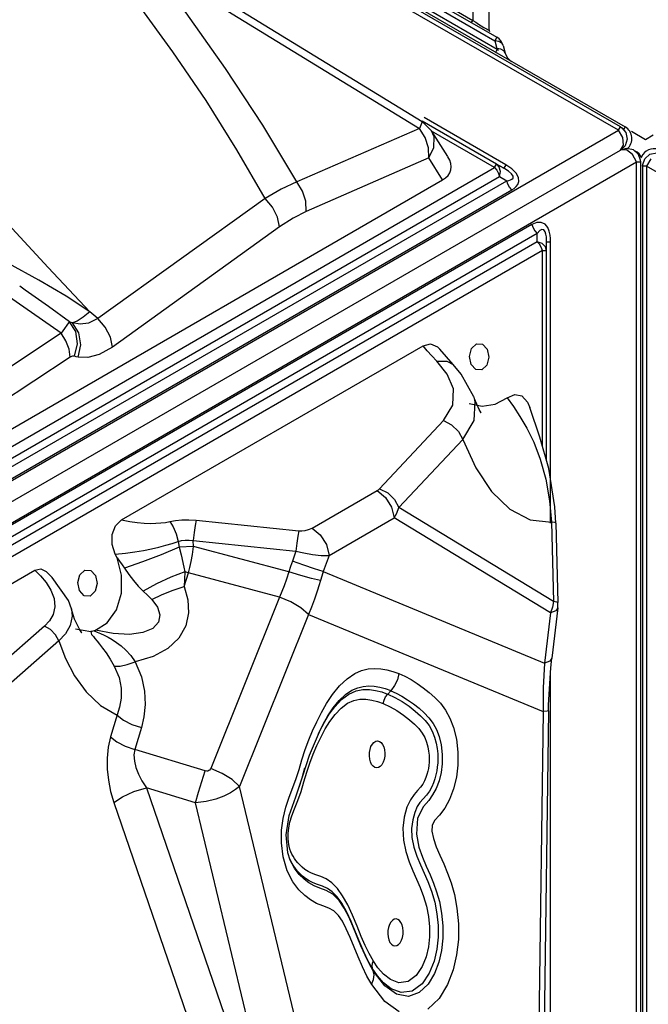
# Model space of a CAD drawing. Units: millimetres. Extents: x 127057 to 142906, y 4541 to 15098.
# Drawn here: x 134933 to 135166, y 8213 to 8578 of the extents above; entities that cross this region are included whole.
import ezdxf

# ---------------------------------------------------------------- set-up
doc = ezdxf.new("R2010")
doc.units = ezdxf.units.MM
for name, color, linetype in [('DEFAULT', 7, 'Continuous'), ('DiKom', 7, 'Continuous'), ('QITELE', 7, 'Continuous')]:
    doc.layers.add(name, color=color, linetype=linetype)

# ---------------------------------------------------------------- blocks, each defined once
blk = doc.blocks.new('RC-20201')
at = {"layer": 'DiKom', "color": 7, "linetype": 'Continuous'}
for p, q in [((146730.51, 8976.52), (147391.82, 8594.71)), ((147389.34, 8593.45), (146728.86, 8974.77)), ((147390.08, 8594.75), (146729.61, 8976.07)), ((146782.32, 8950.7), (147343.55, 8626.66)), ((146783.05, 8951.96), (147344.29, 8627.93)), ((147344.43, 8623.43), (146779.07, 8949.84)), ((146792.57, 8947.63), (147335.38, 8634.23)), ((147341.38, 8630.77), (147341.38, 8697.77)), ((147335.38, 8686.35), (147335.38, 8634.23)), ((147214.67, 8655.95), (147315.54, 8594.19)), ((147215.64, 8658.53), (147316.51, 8596.77)), ((147334.88, 8633.37), (147335.38, 8634.23)), ((147335.38, 8634.23), (147336.47, 8633.49)), ((147336.47, 8633.49), (147337.5, 8632.8)), ((147344.29, 8627.93), (147343.55, 8626.66)), ((147345.01, 8626.39), (147343.55, 8626.66)), ((147343.55, 8626.66), (147344.31, 8623.83)), ((147344.43, 8623.43), (147343.91, 8622.53)), ((147345.77, 8623.56), (147344.31, 8623.83)), ((147344.31, 8623.83), (147344.43, 8623.43)), ((147344.92, 8622.99), (147344.43, 8623.43)), ((147346.62, 8624.9), (147347.38, 8622.06)), ((147316.51, 8596.77), (147316.37, 8596.01)), ((147316.51, 8596.77), (147320.08, 8593.24)), ((147344.18, 8580.94), (147316.57, 8596.88)), ((147347.62, 8580.71), (147317.33, 8598.2)), ((146777.73, 8240.34), (147389.34, 8593.45)), ((147315.54, 8594.19), (147270.11, 8574.31)), ((147316.37, 8596.01), (147315.54, 8594.19)), ((147317.68, 8590.85), (147315.54, 8594.19)), ((147343.43, 8579.64), (147320.02, 8593.15)), ((147326.06, 8583.72), (147320.08, 8593.24)), ((147389.34, 8593.45), (147390.08, 8594.75)), ((147390.98, 8590.75), (147389.34, 8593.45)), ((147391.82, 8594.71), (147391.22, 8593.67)), ((147391.27, 8587.92), (147390.98, 8590.75)), ((146727.36, 8203.46), (147390.08, 8586.08)), ((147390.08, 8586.08), (147391.27, 8587.92)), ((147391.77, 8587.67), (147390.08, 8586.08)), ((147392.31, 8586.74), (147390.08, 8586.08)), ((147392.27, 8586.19), (147390.08, 8586.08)), ((147319.02, 8583.24), (147273.58, 8563.36)), ((147324.16, 8575.07), (147319.02, 8583.24)), ((147401.29, 8582.89), (147399.78, 8580.12)), ((146784.48, 8228.64), (147396.09, 8581.75)), ((146860.64, 8300.9), (147343.43, 8579.64)), ((147343.43, 8579.64), (147344.18, 8580.94)), ((147344.18, 8580.94), (147346.87, 8579.41)), ((147345.17, 8579.84), (147344.18, 8580.94)), ((147346.87, 8579.41), (147344.19, 8580.96)), ((147347.62, 8580.71), (147346.87, 8579.41)), ((147396.09, 8581.75), (147397.59, 8581.75)), ((147396.09, 7819.1), (147396.09, 8581.75)), ((147397.59, 7819.1), (147397.59, 8581.75)), ((147399.78, 8580.12), (147398.28, 8580.12)), ((147398.28, 8580.12), (147398.28, 7817.47)), ((148011.39, 8227.01), (147399.78, 8580.12)), ((147399.78, 8580.12), (147399.78, 7817.47)), ((146862.22, 8294.31), (147347.96, 8574.76)), ((146862.48, 8297.55), (147345.26, 8576.28)), ((146863.13, 8308.9), (147324.16, 8575.07)), ((147344.85, 8577.49), (147345.26, 8576.28)), ((147345.26, 8576.28), (147347.96, 8574.76)), ((146864.05, 8290.96), (147349.8, 8571.4)), ((147182.71, 8518.26), (147107.1, 8570.83)), ((147258.31, 8568.2), (147196.33, 8523.66)), ((147357.23, 8558.53), (146871.49, 8278.09)), ((147263.72, 8557.63), (147201.77, 8513.06)), ((147359.08, 8559.29), (147357.23, 8558.53)), ((147359.22, 8555.26), (146873.47, 8274.81)), ((147359.19, 8552.16), (147359.22, 8555.26)), ((147359.19, 8552.16), (146876.4, 8273.43)), ((147361.01, 8551.44), (147359.19, 8552.16)), ((147360.03, 8551.21), (147359.19, 8552.16)), ((147362.68, 8548.89), (147362.7, 8551.99)), ((147364.2, 8551.99), (147362.7, 8551.99)), ((147362.7, 8548.89), (147362.7, 8551.99)), ((147364.2, 8447.81), (147364.2, 8551.99)), ((147361.18, 8548.89), (146878.39, 8270.16)), ((147361.18, 8548.89), (147362.68, 8548.89)), ((147361.18, 8476.49), (147361.18, 8548.89)), ((147362.68, 8471.23), (147362.68, 8548.89)), ((147174.46, 8537.92), (147163.15, 8544.1)), ((147196.33, 8523.66), (147193.38, 8526.14)), ((147182.71, 8518.26), (147119.23, 8476.18)), ((147205.16, 8449.01), (147316.97, 8513.57)), ((147318.46, 8511.76), (147316.97, 8513.57)), ((147336.73, 8514.29), (147338.94, 8514.19)), ((147338.94, 8514.19), (147340.68, 8512.29)), ((147186.09, 8509.41), (147122.61, 8467.34)), ((147320.14, 8509.86), (147318.46, 8511.76)), ((147322.01, 8507.87), (147320.14, 8509.86)), ((147328.05, 8506.58), (147323.06, 8512.27)), ((147340.68, 8512.29), (147341.3, 8509.32)), ((147322.01, 8507.87), (147325.72, 8507.92)), ((147325.87, 8503.04), (147322.01, 8507.87)), ((147325.72, 8507.92), (147328.04, 8506.58)), ((147331.06, 8503.11), (147328.05, 8506.58)), ((147328.14, 8497.61), (147325.87, 8503.04)), ((147335.78, 8494.59), (147331.06, 8503.11)), ((147327.9, 8491.62), (147328.14, 8497.61)), ((147335.81, 8494.52), (147335.78, 8494.59)), ((147336, 8493.95), (147335.81, 8494.51)), ((147324.44, 8485.84), (147327.9, 8491.62)), ((147343.61, 8491.91), (147348.07, 8494.25)), ((147360.25, 8479.75), (147356.52, 8490.65)), ((147300.78, 8460.55), (147324.44, 8485.84)), ((147363.57, 8468.1), (147360.25, 8479.75)), ((147307.97, 8453.57), (147331.63, 8478.86)), ((147365.79, 8453.87), (147363.57, 8468.1)), ((147275.74, 8445.99), (147299.88, 8459.87)), ((147363.82, 8456.06), (147364.46, 8448.21)), ((147365.25, 8418.74), (147307.97, 8453.57)), ((147366.13, 8447.81), (147365.79, 8453.87)), ((147232.78, 8448.94), (147270.81, 8445.03)), ((147282.04, 8435.88), (147306.18, 8449.76)), ((147364.14, 8414.53), (147306.18, 8449.76)), ((147356.58, 8449.03), (147364.46, 8448.21)), ((147364.46, 8448.21), (147365.25, 8418.74)), ((147366.13, 8447.81), (147366.92, 8418.35)), ((147226.12, 8441), (147226.52, 8438.96)), ((147231.73, 8441.37), (147269.75, 8437.45)), ((147231.85, 8439.11), (147231.73, 8441.37)), ((147203.5, 8434.91), (147202.81, 8436.33)), ((147226.49, 8438.96), (147227.18, 8436.13)), ((147231.85, 8439.11), (147226.52, 8438.96)), ((147267.13, 8429.73), (147231.85, 8439.11)), ((147269.75, 8437.45), (147268.44, 8433.77)), ((147282.04, 8435.88), (147279.87, 8429.84)), ((147058.25, 8364.2), (147172.96, 8430.42)), ((147179.43, 8427.62), (147177.14, 8429.9)), ((147228.38, 8424.33), (147229.92, 8429.39)), ((147229.92, 8429.39), (147228.59, 8429.78)), ((147263.68, 8420.4), (147229.92, 8429.39)), ((147279.87, 8429.84), (147279.33, 8428.18)), ((147279.87, 8429.84), (147361.97, 8395.88)), ((147185.39, 8419.11), (147179.43, 8427.62)), ((147191.26, 8420.91), (147189.52, 8422.8)), ((147186.51, 8416), (147185.39, 8419.11)), ((147263.68, 8420.4), (147238.17, 8356.85)), ((147365.25, 8418.74), (147364.87, 8416.68)), ((147366.55, 8418.55), (147365.25, 8418.74)), ((147366.92, 8418.35), (147366.55, 8418.55)), ((147179.78, 8414.01), (147178.4, 8411.61)), ((147186.51, 8416), (147186.52, 8415.96)), ((147187.71, 8412.25), (147186.52, 8415.96)), ((147364.14, 8414.53), (147361.97, 8395.88)), ((147364.87, 8416.68), (147364.14, 8414.53)), ((147366.09, 8415.34), (147364.14, 8414.53)), ((147366.83, 8416.38), (147364.66, 8397.75)), ((147366.83, 8416.38), (147366.09, 8415.34)), ((147178.4, 8411.61), (147176.54, 8409.64)), ((147195.42, 8408.09), (147199.82, 8410.84)), ((147274.41, 8413.96), (147248.83, 8350.24)), ((147274.41, 8413.96), (147361.39, 8378)), ((147176.54, 8409.64), (147121.81, 8361.58)), ((147188.1, 8408.63), (147193.68, 8407.62)), ((147190.2, 8407.35), (147190.44, 8407.13)), ((147194.94, 8407.92), (147195.42, 8408.09)), ((147194.94, 8407.92), (147196.07, 8407.45)), ((147181.83, 8404.16), (147127.1, 8356.1)), ((147181.83, 8404.16), (147184.36, 8397.61)), ((147198.07, 8401.51), (147199.37, 8399.68)), ((147361.97, 8395.88), (147361.48, 8386.79)), ((147364.28, 8394.18), (147364.66, 8397.75)), ((147363.43, 8380.48), (147364.28, 8394.18)), ((147364.2, 8031.74), (147364.2, 8392.97)), ((147289.42, 8384.44), (147292.08, 8385.63)), ((147304.94, 8385.69), (147303.79, 8384.43)), ((147361.48, 8386.79), (147361.39, 8378)), ((147284.22, 8379.78), (147286.7, 8382.42)), ((147286.7, 8382.42), (147289.42, 8384.44)), ((147286.49, 8379.27), (147288.9, 8381.06)), ((147361.39, 8378), (147359.23, 8216.96)), ((147363.39, 8378.21), (147361.24, 8217.17)), ((147363.39, 8378.21), (147363.43, 8380.48)), ((147212.46, 8372.01), (147210, 8363.94)), ((147274.82, 8361.82), (147278.46, 8370.47)), ((147278.44, 8370.43), (147278.46, 8370.48)), ((147236.17, 8355.94), (147210, 8363.94)), ((147272.37, 8354.1), (147274.82, 8361.82)), ((147269.74, 8346.31), (147272.37, 8354.1)), ((147232.57, 8344.14), (147214.34, 8349.72)), ((147214.34, 8349.72), (147247.78, 8252.42)), ((147269.69, 8263.13), (147248.83, 8350.24)), ((147267.27, 8339.43), (147269.74, 8346.31)), ((147202.27, 8344.21), (147235.71, 8246.91)), ((147253.39, 8257.2), (147232.57, 8344.14)), ((147266.19, 8332.25), (147267.27, 8339.43)), ((147267.56, 8336.96), (147268.3, 8339.32)), ((147267.83, 8322.58), (147267.26, 8323.82)), ((147267.64, 8322.88), (147267.58, 8323.03)), ((147289.83, 8294.26), (147288.41, 8297.46)), ((147291.84, 8296.14), (147290.19, 8300.12)), ((147293.4, 8292.34), (147291.84, 8296.14)), ((147294.9, 8288.86), (147293.4, 8292.34)), ((147296.43, 8285.7), (147294.9, 8288.86)), ((147298.04, 8282.84), (147296.43, 8285.7)), ((147298.45, 8281.87), (147298.04, 8282.84)), ((147300.13, 8283), (147298.48, 8285.43)), ((147302.73, 8270.48), (147297.89, 8276.74)), ((147308.04, 8266.69), (147302.73, 8270.48))]:
    blk.add_line(p, q, dxfattribs=at)
at = {"layer": 'DiKom', "color": 4, "linetype": 'Continuous'}
for p, q in [((147394.13, 8593.09), (147399.35, 8590.08)), ((147399.35, 8590.08), (147402.22, 8591.74))]:
    blk.add_line(p, q, dxfattribs=at)
at = {"layer": 'DiKom', "color": 7, "linetype": 'Continuous'}
for points in [[(147270.11, 8574.31), (147257.51, 8595.32), (147243.66, 8616.43), (147229.07, 8636.98), (147214.67, 8655.95)], [(147258.31, 8568.2), (147247.89, 8586.27), (147236.43, 8604.49), (147224.15, 8622.54), (147211.6, 8639.77)], [(147337.5, 8632.8), (147338.49, 8632.17), (147339.38, 8631.62), (147340.13, 8631.19), (147340.7, 8630.9), (147341.09, 8630.74)], [(147341.09, 8630.74), (147341.31, 8630.7), (147341.38, 8630.77)], [(147346.62, 8624.9), (147346.07, 8625.77), (147345.01, 8626.39)], [(147347.38, 8622.06), (147346.83, 8622.94), (147345.77, 8623.56)], [(147319.02, 8583.24), (147320.91, 8587.12), (147320.98, 8591.06), (147320.08, 8593.24)], [(147390.08, 8594.75), (147390.6, 8594.4), (147392.05, 8592.68), (147392.58, 8590.17), (147391.77, 8587.67)], [(147319.02, 8583.24), (147318.9, 8587), (147317.68, 8590.85)], [(147396.09, 8581.75), (147394.58, 8584.52), (147392.27, 8586.19)], [(147396.78, 8584.48), (147394.88, 8586.19), (147392.31, 8586.74)], [(147397.59, 8581.74), (147397.55, 8582.37), (147396.78, 8584.48)], [(147398.28, 8580.11), (147398.32, 8580.74), (147399.09, 8582.85)], [(147399.09, 8582.85), (147400.99, 8584.57), (147403.57, 8585.11)], [(147343.43, 8579.64), (147344.23, 8578.63), (147344.85, 8577.49)], [(147345.26, 8576.28), (147345.55, 8578.14), (147345.17, 8579.84)], [(147347.96, 8574.76), (147348.66, 8574.86), (147349.31, 8575.04), (147349.86, 8575.31), (147350.25, 8575.75), (147350.27, 8576.43), (147349.7, 8577.33), (147348.56, 8578.33), (147346.87, 8579.41)], [(147349.8, 8571.4), (147350.62, 8571.94), (147351.36, 8572.6), (147351.98, 8573.43), (147352.36, 8574.52), (147352.26, 8575.97), (147351.41, 8577.6), (147349.85, 8579.19), (147347.62, 8580.71)], [(147349.8, 8571.4), (147349, 8572.41), (147348.37, 8573.55), (147347.96, 8574.76)], [(147270.11, 8574.31), (147264.34, 8571.69), (147258.31, 8568.2)], [(147273.58, 8563.36), (147273.46, 8567.13), (147272.25, 8570.95), (147270.11, 8574.31)], [(147263.72, 8557.63), (147262.94, 8561.26), (147261.04, 8564.97), (147258.31, 8568.2)], [(147161.65, 8560.27), (147177.95, 8542.6), (147193.38, 8526.14)], [(147273.58, 8563.36), (147268.74, 8560.89), (147263.72, 8557.63)], [(147357.23, 8558.53), (147357.7, 8557.33), (147358.38, 8556.22), (147359.22, 8555.26)], [(147363.12, 8557.4), (147362.13, 8558.65), (147360.72, 8559.34), (147359.08, 8559.29)], [(147362.7, 8551.99), (147362.68, 8552.97), (147362.61, 8553.96), (147362.46, 8554.94), (147362.18, 8555.85), (147361.68, 8556.57), (147360.97, 8556.74), (147360.15, 8556.3), (147359.22, 8555.26)], [(147364.2, 8551.99), (147364.16, 8553.29), (147364.01, 8554.63), (147363.7, 8556.01), (147363.12, 8557.4)], [(147361.18, 8548.89), (147360.71, 8550.09), (147360.03, 8551.21)], [(147362.68, 8548.89), (147362.26, 8550.24), (147361.01, 8551.44)], [(147185.8, 8522.48), (147178.01, 8528.16), (147169.41, 8534.22), (147167.39, 8535.63)], [(147193.38, 8526.14), (147184.55, 8531.99), (147174.46, 8537.92)], [(147193.38, 8526.14), (147190.87, 8524.14), (147188.71, 8522.75), (147186.98, 8522.04)], [(147196.33, 8523.66), (147192.91, 8522.01), (147189.77, 8521.58), (147186.98, 8522.04)], [(147201.77, 8513.06), (147200.99, 8516.71), (147199.08, 8520.43), (147196.33, 8523.66)], [(147185.8, 8522.48), (147185.42, 8522.03), (147184.82, 8521.24), (147183.93, 8520.02), (147182.71, 8518.26)], [(147186.98, 8522.04), (147186.39, 8522.25), (147185.8, 8522.48)], [(147187.64, 8509.68), (147188.77, 8514.33), (147188.12, 8518.89), (147185.8, 8522.48)], [(147189.06, 8509.31), (147190, 8513.91), (147189.26, 8518.43), (147186.98, 8522.04)], [(147186.09, 8509.41), (147185.67, 8512.34), (147184.51, 8515.38), (147182.71, 8518.26)], [(147201.77, 8513.06), (147196.85, 8510.29), (147192.59, 8509.18), (147189.06, 8509.3)], [(147316.97, 8513.57), (147319.72, 8514.25), (147322.25, 8513.14), (147323.06, 8512.27)], [(147334.78, 8506.67), (147334.16, 8509.64), (147334.91, 8512.55), (147336.73, 8514.29)], [(147187.64, 8509.68), (147187.32, 8509.75), (147186.96, 8509.74), (147186.55, 8509.64), (147186.09, 8509.41)], [(147189.06, 8509.3), (147188.34, 8509.47), (147187.64, 8509.68)], [(147341.3, 8509.32), (147340.55, 8506.42), (147338.73, 8504.68), (147336.52, 8504.77), (147334.78, 8506.67)], [(147331.63, 8478.86), (147335.85, 8485.87), (147336.27, 8492.78), (147335.81, 8494.52)], [(147348.07, 8494.25), (147350.91, 8495.52), (147353.54, 8495.01), (147355.64, 8492.69), (147356.52, 8490.64)], [(147334.04, 8492.23), (147338.87, 8491.19), (147343.61, 8491.91)], [(147338.34, 8488.81), (147338.46, 8488.67), (147337.73, 8489.9), (147336, 8493.95)], [(147348.07, 8494.25), (147350.37, 8491.05), (147352.82, 8487.37), (147355.35, 8483.05), (147357.92, 8477.85)], [(147324.44, 8485.84), (147327.5, 8484.31), (147330.03, 8481.85), (147331.63, 8478.86)], [(147331.63, 8478.86), (147336.42, 8468.27), (147342.29, 8459.5), (147349.06, 8452.95), (147356.58, 8449.03)], [(147357.92, 8477.85), (147360.37, 8471.52), (147362.44, 8464.08), (147363.82, 8456.06)], [(147299.88, 8459.87), (147300.36, 8460.18), (147300.78, 8460.55)], [(147299.88, 8459.87), (147302.96, 8457.37), (147305.23, 8453.73), (147306.18, 8449.76)], [(147300.78, 8460.55), (147303.84, 8459.02), (147306.36, 8456.56), (147307.97, 8453.57)], [(147306.18, 8449.76), (147307.2, 8451.53), (147307.97, 8453.57)], [(147202.81, 8436.33), (147201.64, 8439.92), (147201.69, 8443.63), (147202.93, 8446.85), (147205.16, 8449.01)], [(147205.16, 8449.01), (147208.15, 8448.44), (147210.94, 8448.06), (147213.48, 8447.84), (147215.77, 8447.75), (147217.82, 8447.78), (147219.68, 8447.9), (147221.38, 8448.12), (147222.97, 8448.42)], [(147222.97, 8448.42), (147225.14, 8448.82), (147227.48, 8449.06), (147230.03, 8449.11), (147232.78, 8448.94)], [(147222.97, 8448.42), (147224.26, 8446.48), (147225.35, 8443.91), (147226.12, 8441)], [(147232.78, 8448.94), (147232.43, 8446.94), (147232.06, 8444.31), (147231.73, 8441.37)], [(147366.13, 8447.81), (147365.76, 8448.01), (147364.46, 8448.21)], [(147270.81, 8445.03), (147270.45, 8443.02), (147270.09, 8440.4), (147269.75, 8437.45)], [(147270.81, 8445.03), (147271.94, 8444.99), (147273.18, 8445.11), (147274.49, 8445.43), (147275.74, 8445.99)], [(147275.74, 8445.99), (147278.81, 8443.49), (147281.09, 8439.85), (147282.04, 8435.88)], [(147202.81, 8436.32), (147206.55, 8436.64), (147210.05, 8437.13), (147213.29, 8437.71), (147216.27, 8438.33), (147219, 8438.96), (147221.52, 8439.6), (147223.88, 8440.28), (147226.12, 8441)], [(147226.12, 8441), (147227.36, 8441.35), (147228.69, 8441.55), (147230.15, 8441.57), (147231.73, 8441.37)], [(147226.49, 8438.96), (147219.81, 8436.09), (147212.87, 8433.42), (147206.24, 8431.15)], [(147227.18, 8436.13), (147228.18, 8431.51), (147228.59, 8429.78)], [(147229.92, 8429.39), (147230.47, 8431.37), (147230.99, 8433.65), (147231.46, 8436.24), (147231.85, 8439.11)], [(147269.75, 8437.45), (147272.7, 8436.76), (147275.87, 8436.21), (147279.08, 8435.88), (147282.04, 8435.88)], [(147203.46, 8434.97), (147204.42, 8433.71), (147205.38, 8432.41), (147206.24, 8431.16)], [(147205.04, 8421.84), (147205.16, 8428.53), (147203.5, 8434.91)], [(147268.44, 8433.77), (147267.75, 8431.77), (147267.13, 8429.73)], [(147279.87, 8429.84), (147276.71, 8430.88), (147272.76, 8432.24), (147268.44, 8433.77)], [(147172.96, 8430.42), (147175.21, 8430.88), (147177.14, 8429.9)], [(147172.96, 8430.42), (147175.07, 8428.26), (147177.14, 8425.78), (147178.95, 8422.94)], [(147189.52, 8422.8), (147188.9, 8425.77), (147189.65, 8428.68), (147191.48, 8430.42), (147193.68, 8430.32), (147195.42, 8428.43)], [(147206.24, 8431.16), (147207.8, 8428.84), (147209.53, 8426.57), (147211.34, 8424.51), (147213.19, 8422.66)], [(147228.59, 8429.78), (147223.33, 8427.78), (147218.11, 8425.37), (147213.19, 8422.66)], [(147228.59, 8429.78), (147228.51, 8427.08), (147228.38, 8424.33)], [(147267.13, 8429.73), (147266.29, 8427.08), (147265.42, 8424.63), (147264.56, 8422.42), (147263.68, 8420.4)], [(147278.83, 8426.5), (147275.6, 8427.35), (147271.56, 8428.47), (147267.13, 8429.73)], [(147195.42, 8428.43), (147196.04, 8425.46), (147195.29, 8422.55), (147193.47, 8420.81), (147191.26, 8420.91)], [(147279.33, 8428.18), (147277.78, 8422.93), (147276.68, 8419.64), (147275.56, 8416.67), (147274.41, 8413.96)], [(147178.95, 8422.94), (147180.14, 8419.87), (147180.43, 8416.81), (147179.78, 8414.01)], [(147199.82, 8410.84), (147203.19, 8415.66), (147205.04, 8421.84)], [(147228.38, 8424.33), (147229.73, 8419.43), (147229.96, 8414.55), (147228.89, 8409.73), (147226.34, 8405.22), (147222.24, 8401.35), (147216.78, 8398.37), (147210.18, 8396.42)], [(147213.19, 8422.66), (147214.8, 8421.12), (147216.34, 8419.54)], [(147216.34, 8419.54), (147220.2, 8421.39), (147224.25, 8423.02), (147228.38, 8424.33)], [(147216.34, 8419.54), (147218.43, 8416.7), (147219.35, 8413.85), (147218.86, 8411.12), (147216.75, 8408.81), (147213.04, 8407.23), (147208.03, 8406.57), (147202.05, 8406.87), (147195.42, 8408.09)], [(147274.41, 8413.96), (147271.64, 8416.41), (147267.93, 8418.64), (147263.68, 8420.4)], [(147366.83, 8416.37), (147366.86, 8416.69), (147366.91, 8418.4)], [(147186.52, 8415.96), (147186.83, 8413.34), (147186.1, 8409.87), (147184.31, 8406.77), (147181.83, 8404.16)], [(147190.44, 8407.13), (147189.62, 8408.28), (147187.71, 8412.25)], [(147181.83, 8404.16), (147180.62, 8406.47), (147178.77, 8408.39), (147176.54, 8409.64)], [(147194.94, 8407.92), (147194.52, 8407.79), (147194.1, 8407.7), (147193.68, 8407.62)], [(147193.68, 8407.62), (147193.9, 8407.03), (147193.93, 8406.55)], [(147196.07, 8407.45), (147197.33, 8406.91), (147198.69, 8406.27), (147200.14, 8405.54)], [(147193.93, 8406.55), (147194.71, 8405.81), (147195.22, 8405.07), (147196.05, 8404.11), (147196.97, 8402.96), (147198.07, 8401.51)], [(147200.14, 8405.54), (147201.68, 8404.67), (147203.3, 8403.62), (147204.99, 8402.33), (147206.75, 8400.7), (147208.52, 8398.7), (147210.18, 8396.42)], [(147199.37, 8399.68), (147200.85, 8397.42), (147202.39, 8394.84)], [(147184.36, 8397.61), (147187.72, 8391.21), (147192, 8385.25), (147197.26, 8380.19), (147203.47, 8376.61)], [(147202.39, 8394.84), (147204.56, 8394.85), (147207.23, 8395.39), (147210.18, 8396.42)], [(147210.18, 8396.42), (147212.54, 8390.8), (147213.68, 8385.47), (147213.89, 8380.54), (147213.42, 8376.06), (147212.46, 8372.01)], [(147364.66, 8397.75), (147363.92, 8396.7), (147361.97, 8395.89)], [(147202.39, 8394.84), (147204.2, 8390.59), (147204.95, 8386.6), (147204.94, 8382.93), (147204.39, 8379.6), (147201.02, 8368.55)], [(147288.75, 8390.16), (147291.55, 8392.06), (147294.14, 8393.2), (147296.59, 8393.79), (147298.95, 8393.97), (147301.26, 8393.83), (147303.51, 8393.45), (147305.74, 8392.86), (147307.95, 8392.05)], [(147283.37, 8384.33), (147285.92, 8387.48), (147288.75, 8390.16)], [(147307.95, 8392.05), (147307.37, 8389.74), (147306.34, 8387.58), (147304.94, 8385.69)], [(147307.95, 8392.05), (147310.17, 8391.06), (147312.44, 8389.85)], [(147312.44, 8389.85), (147314.72, 8388.42), (147316.99, 8386.81), (147319.19, 8385.08), (147321.29, 8383.23), (147323.34, 8381.09), (147325.25, 8378.53), (147326.88, 8375.57), (147328.24, 8372.05), (147329.28, 8367.79), (147329.84, 8362.88), (147329.81, 8358.09), (147329.26, 8353.59), (147328.22, 8349.34), (147326.73, 8345.42), (147324.97, 8342.18), (147322.99, 8339.56), (147321.19, 8337.52), (147320.31, 8335.78), (147320.16, 8333.66), (147320.74, 8330.87), (147321.82, 8327.84), (147323.16, 8324.7), (147324.6, 8321.46), (147325.99, 8318.11), (147327.29, 8314.48), (147328.5, 8310.18), (147329.48, 8305.03), (147330.02, 8299.29), (147329.99, 8293.44), (147329.35, 8287.77), (147328.08, 8282.24), (147326.01, 8276.73), (147322.91, 8271.6), (147318.67, 8267.58)], [(147288.18, 8384.29), (147290.52, 8385.87), (147292.67, 8386.82), (147294.72, 8387.31), (147296.76, 8387.46), (147298.8, 8387.34), (147300.84, 8387), (147302.89, 8386.46), (147304.92, 8385.72)], [(147292.08, 8385.63), (147294.6, 8386.12), (147297, 8386.13), (147299.31, 8385.81), (147301.56, 8385.24), (147303.77, 8384.46)], [(147304.94, 8385.69), (147306.97, 8384.78), (147309.06, 8383.67), (147311.18, 8382.34), (147313.31, 8380.82)], [(147279.19, 8377.57), (147281.15, 8380.99), (147283.37, 8384.33)], [(147281.64, 8376.37), (147283.61, 8379.32), (147285.8, 8382.03), (147288.18, 8384.29)], [(147288.9, 8381.06), (147291.24, 8382.11), (147293.49, 8382.54)], [(147293.49, 8382.54), (147295.7, 8382.55), (147297.86, 8382.25), (147300, 8381.72), (147302.12, 8380.95)], [(147302.12, 8380.95), (147302.45, 8382.22), (147303.02, 8383.4), (147303.79, 8384.43)], [(147303.79, 8384.43), (147306.44, 8383.22), (147309.13, 8381.67), (147311.69, 8379.92), (147313.98, 8378.14), (147315.94, 8376.42), (147317.65, 8374.66), (147319.12, 8372.74), (147320.29, 8370.64), (147321.14, 8368.45), (147321.74, 8366.31), (147322.12, 8364.24), (147322.33, 8362.3), (147322.39, 8360.52), (147322.34, 8358.91), (147322.19, 8357.4), (147321.96, 8355.95), (147321.65, 8354.52), (147321.26, 8353.07), (147320.77, 8351.57), (147320.14, 8350.03), (147319.32, 8348.46), (147318.23, 8346.94), (147316.98, 8345.6), (147315.76, 8344.29), (147314.69, 8342.71), (147313.81, 8340.58), (147313.1, 8337.78), (147312.63, 8334.6), (147312.7, 8331.25), (147313.47, 8327.74), (147314.65, 8324.3), (147315.94, 8321.12), (147317.28, 8318.09), (147318.65, 8314.93), (147320.02, 8311.34), (147321.22, 8307.27), (147322.06, 8302.95), (147322.48, 8298.65), (147322.48, 8294.31), (147322, 8289.91), (147320.98, 8285.48), (147319.21, 8281.04), (147316.53, 8277.07), (147312.86, 8274.35), (147308.74, 8273.78), (147305.12, 8275.14)], [(147270.93, 8356.48), (147271.99, 8360.12), (147273.25, 8363.94), (147274.59, 8367.53), (147275.95, 8370.83), (147277.46, 8374.15), (147279.19, 8377.57)], [(147273.8, 8355.48), (147274.93, 8358.86), (147276.2, 8362.17), (147277.58, 8365.44), (147279.08, 8368.58), (147280.66, 8371.54), (147282.36, 8374.3), (147284.26, 8376.9), (147286.49, 8379.27)], [(147278.06, 8369.64), (147278.65, 8370.85), (147280.33, 8373.99), (147282.15, 8376.95), (147284.22, 8379.78)], [(147302.12, 8380.95), (147304.65, 8379.78), (147307.22, 8378.3), (147309.68, 8376.61), (147311.89, 8374.89)], [(147313.31, 8380.82), (147315.4, 8379.17), (147317.33, 8377.49), (147319.07, 8375.64), (147320.59, 8373.58), (147321.83, 8371.35), (147322.85, 8368.77), (147323.61, 8365.64), (147324, 8362.07), (147323.99, 8358.61), (147323.64, 8355.4), (147322.91, 8352.31), (147321.78, 8349.48), (147320.43, 8347.12), (147319.05, 8345.05), (147317.08, 8342.82), (147314.79, 8338.49), (147314.48, 8332.54), (147315.33, 8327.73), (147316.64, 8323.99), (147318.09, 8320.61), (147319.52, 8317.42), (147320.8, 8314.34), (147321.94, 8311.14), (147322.97, 8307.51), (147323.78, 8303.25), (147324.23, 8298.56), (147324.21, 8293.9), (147323.71, 8289.44), (147322.72, 8285.11), (147321.12, 8280.84), (147318.75, 8276.89), (147315.48, 8273.81), (147311.45, 8272.38), (147307.11, 8273.17)], [(147363.39, 8378.21), (147362.91, 8378.1), (147361.39, 8378)], [(147203.47, 8376.61), (147205.88, 8374.79), (147208.97, 8373.21), (147212.46, 8372.01)], [(147278.46, 8370.48), (147279.88, 8373.29), (147281.64, 8376.37)], [(147311.89, 8374.89), (147313.76, 8373.26), (147315.32, 8371.65), (147316.57, 8370), (147317.52, 8368.3), (147318.2, 8366.58), (147318.67, 8364.89), (147318.97, 8363.27), (147319.12, 8361.76), (147319.17, 8360.39), (147319.13, 8359.16), (147319.03, 8358.02), (147318.87, 8356.92), (147318.64, 8355.81), (147318.33, 8354.67), (147317.93, 8353.5), (147317.43, 8352.3), (147316.78, 8351.09), (147315.95, 8349.89), (147314.86, 8348.66), (147313.58, 8347.23), (147312.19, 8345.26), (147310.9, 8342.48), (147309.91, 8338.87), (147309.41, 8334.73), (147309.61, 8330.35), (147310.5, 8326.08), (147311.77, 8322.26), (147313.14, 8318.91), (147314.5, 8315.84), (147315.83, 8312.77), (147317.1, 8309.43), (147318.19, 8305.76), (147318.93, 8301.95), (147319.3, 8298.21), (147319.3, 8294.51), (147318.9, 8290.8), (147318.04, 8287.09), (147316.58, 8283.4), (147314.37, 8280.14), (147311.33, 8277.9)], [(147201.02, 8368.55), (147200.16, 8364.81), (147199.75, 8360.72), (147199.78, 8356.6), (147200.22, 8352.5), (147201.04, 8348.36), (147202.27, 8344.21)], [(147201.02, 8368.55), (147203.42, 8366.73), (147206.51, 8365.14), (147210, 8363.94)], [(147300.36, 8357.19), (147299.67, 8357.06), (147298.99, 8357.23), (147298.36, 8357.68), (147297.81, 8358.39), (147297.39, 8359.3), (147297.11, 8360.38), (147296.99, 8361.56), (147297.03, 8362.76), (147297.24, 8363.93), (147297.6, 8364.98), (147298.1, 8365.87), (147298.69, 8366.54), (147299.36, 8366.94)], [(147299.36, 8366.94), (147300.05, 8367.06), (147300.73, 8366.9), (147301.36, 8366.45), (147301.91, 8365.74), (147302.33, 8364.83), (147302.61, 8363.75), (147302.73, 8362.57), (147302.69, 8361.37), (147302.48, 8360.2), (147302.12, 8359.15), (147301.62, 8358.26), (147301.03, 8357.59), (147300.36, 8357.19)], [(147210, 8363.94), (147209.71, 8361.88), (147209.88, 8359.56), (147210.45, 8357.17), (147211.39, 8354.75), (147212.68, 8352.26), (147214.34, 8349.72)], [(147232.57, 8344.14), (147233.65, 8348.04), (147234.89, 8352.09), (147236.17, 8355.94)], [(147238.17, 8356.85), (147238.02, 8356.56), (147237.81, 8356.29), (147237.52, 8356.07), (147237.15, 8355.91), (147236.7, 8355.85), (147236.17, 8355.94)], [(147248.83, 8350.24), (147246.09, 8352.75), (147242.4, 8355.03), (147238.17, 8356.85)], [(147265.01, 8338.32), (147266.02, 8342.5), (147267.31, 8346.29), (147268.67, 8349.81), (147269.91, 8353.15), (147270.93, 8356.48)], [(147270.88, 8349.69), (147270.99, 8349.99), (147272.03, 8353.41), (147273.09, 8357.05)], [(147268.3, 8339.32), (147269.29, 8341.95), (147270.46, 8344.94), (147271.67, 8348.36), (147272.76, 8351.96), (147273.8, 8355.48)], [(147202.27, 8344.21), (147205.47, 8346.4), (147209.72, 8348.34), (147214.34, 8349.72)], [(147248.83, 8350.24), (147247.41, 8349.06), (147245.5, 8347.84), (147243.05, 8346.63), (147240.02, 8345.53), (147236.48, 8344.65), (147232.57, 8344.14)], [(147275.15, 8308.12), (147273.02, 8309.73), (147270.85, 8311.89), (147268.64, 8314.82), (147266.52, 8318.9), (147264.99, 8324.09), (147264.4, 8329.31), (147264.46, 8333.94), (147265.01, 8338.32)], [(147283.12, 8314.48), (147281.01, 8315.92), (147278.96, 8316.8), (147277.12, 8317.42), (147275.58, 8318.03), (147274.26, 8318.7), (147273.11, 8319.46), (147272.1, 8320.26), (147271.21, 8321.09), (147270.44, 8321.93), (147269.78, 8322.74), (147269.22, 8323.52), (147268.74, 8324.3), (147268.3, 8325.1), (147267.89, 8325.98), (147267.54, 8326.96), (147267.24, 8328.09), (147267.03, 8329.41), (147266.91, 8330.97), (147266.93, 8332.8), (147267.12, 8334.81), (147267.56, 8336.96)], [(147267.65, 8322.87), (147266.78, 8325.63), (147266.19, 8332.25)], [(147280.98, 8311.65), (147278.64, 8312.47), (147276.5, 8313.34), (147274.58, 8314.42), (147272.8, 8315.77), (147270.98, 8317.58), (147269.18, 8319.96), (147267.64, 8322.88)], [(147283.26, 8311.14), (147281.44, 8312.39), (147279.57, 8313.2), (147277.75, 8313.8), (147276.1, 8314.44), (147274.64, 8315.19), (147273.35, 8316.04), (147272.22, 8316.94), (147271.23, 8317.87), (147270.36, 8318.81), (147269.6, 8319.74), (147268.95, 8320.66), (147268.37, 8321.58), (147267.83, 8322.58)], [(147292.44, 8298.39), (147290.75, 8302.44), (147288.95, 8306.35), (147287.09, 8309.7), (147285.15, 8312.4), (147283.12, 8314.48)], [(147290.89, 8298.43), (147289.34, 8301.9), (147287.68, 8305.09), (147285.78, 8307.94), (147283.5, 8310.25), (147280.98, 8311.65)], [(147290.19, 8300.12), (147288.47, 8303.84), (147286.77, 8306.92), (147285.04, 8309.32), (147283.26, 8311.14)], [(147288.41, 8297.46), (147286.99, 8300.2), (147285.5, 8302.41), (147283.87, 8304.1), (147282, 8305.11), (147279.79, 8305.9), (147277.4, 8306.85), (147275.15, 8308.12)], [(147306.17, 8300.96), (147305.51, 8300.55), (147304.91, 8299.89), (147304.42, 8299), (147304.06, 8297.95)], [(147309.15, 8298.84), (147308.72, 8299.76), (147308.18, 8300.47), (147307.55, 8300.91), (147306.87, 8301.08), (147306.17, 8300.96)], [(147298.45, 8281.87), (147296.9, 8284.58), (147295.38, 8287.7), (147293.88, 8291.15), (147290.89, 8298.43)], [(147298.48, 8285.43), (147296.88, 8288.25), (147295.44, 8291.24), (147293.99, 8294.61), (147292.44, 8298.39)], [(147304.06, 8297.95), (147303.85, 8296.78), (147303.8, 8295.58), (147303.93, 8294.4), (147304.21, 8293.32), (147304.63, 8292.4), (147305.18, 8291.7), (147305.81, 8291.25), (147306.49, 8291.08), (147307.18, 8291.21)], [(147307.18, 8291.21), (147307.85, 8291.61), (147308.44, 8292.28), (147308.93, 8293.16), (147309.3, 8294.22), (147309.51, 8295.38), (147309.55, 8296.59), (147309.43, 8297.77), (147309.15, 8298.84)], [(147297.89, 8276.74), (147296.09, 8279.9), (147294.41, 8283.34), (147292.81, 8287.01), (147289.83, 8294.26)], [(147298.38, 8285.61), (147297.98, 8284.62), (147297.86, 8283.68), (147298.04, 8282.84)], [(147305.12, 8275.14), (147302.26, 8277.4), (147299.96, 8280.01), (147298.03, 8282.82)], [(147304.77, 8278.62), (147302.22, 8280.63), (147300.13, 8283)], [(147297.84, 8276.83), (147298.56, 8278.63), (147298.77, 8280.34), (147298.45, 8281.87)], [(147307.11, 8273.17), (147302.7, 8276.33), (147298.44, 8281.85)], [(147311.33, 8277.9), (147307.88, 8277.44), (147304.77, 8278.62)]]:
    blk.add_lwpolyline(points, dxfattribs=at)
for centre, radius, start, end in [((147343.38, 8630.77), 2, 180, 200), ((147341.79, 8623.6), 5, 15, 60), ((147352.21, 8623.36), 5, 195, 240), ((147389.32, 8590.38), 5, 311.1356, 60), ((147393.43, 8581.2), 5, 23.9998, 65.6297), ((147402.45, 8581.64), 5, 71.1356, 155.9998)]:
    blk.add_arc(centre, radius, start, end, dxfattribs=at)
blk.add_ellipse((147313.95, 8582.31), major_axis=(13.15, -3.75), ratio=0.603401, start_param=-0.529027, end_param=0.591694, dxfattribs=at)

msp = doc.modelspace()

# ---------------------------------------------------------------- linework, layer by layer
at = {"layer": 'QITELE', "color": 60, "lineweight": 211, "true_color": 0xaff425}
msp.add_circle((135164.53, 9314.02), 3562.42, dxfattribs=at)

# ---------------------------------------------------------------- block references
at = {"layer": 'DEFAULT'}
msp.add_blockref('RC-20201', (-12234.19, -56.31), dxfattribs=at)

doc.saveas('drawing.dxf')
